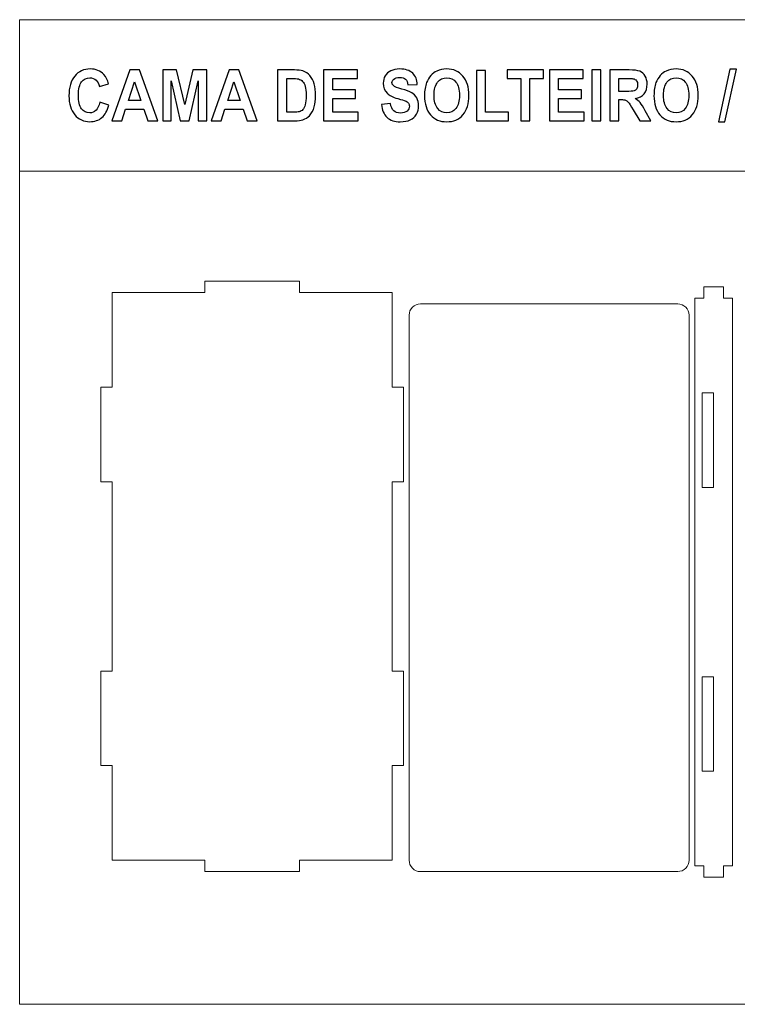
# Model space of a CAD drawing. Units: inches. Extents: x -37.5 to 37.5, y -20.9 to 20.9.
# Drawn here: x -37.5 to -30, y -3.9 to 6.4 of the extents above; entities that cross this region are included whole.
import ezdxf

# ---------------------------------------------------------------- set-up
doc = ezdxf.new("R2010")
doc.units = ezdxf.units.IN
doc.header["$MEASUREMENT"] = 0
doc.layers.add('Camada 1', color=7, linetype='Continuous')

msp = doc.modelspace()

# ---------------------------------------------------------------- linework, layer by layer
at = {"layer": 'Camada 1', "color": 253, "lineweight": 20}
for points in [[(-37.518, 4.796), (-25.318, 4.796), (-25.318, 6.371), (-37.518, 6.371), (-37.518, 4.796)], [(-37.518, -3.871), (-25.318, -3.871), (-25.318, 4.796), (-37.518, 4.796), (-37.518, -3.871)]]:
    msp.add_lwpolyline(points, close=True, dxfattribs=at)
at = {"layer": 'Camada 1', "color": 187}
for points, knots in [([(-36.684, 5.514), (-36.684, 5.514), (-36.591, 5.482), (-36.591, 5.482), (-36.591, 5.482), (-36.605, 5.424), (-36.629, 5.38), (-36.662, 5.352), (-36.662, 5.352), (-36.695, 5.324), (-36.737, 5.31), (-36.788, 5.31), (-36.788, 5.31), (-36.851, 5.31), (-36.903, 5.334), (-36.944, 5.382), (-36.944, 5.382), (-36.985, 5.43), (-37.005, 5.496), (-37.005, 5.579), (-37.005, 5.579), (-37.005, 5.667), (-36.985, 5.736), (-36.944, 5.785), (-36.944, 5.785), (-36.903, 5.833), (-36.849, 5.858), (-36.782, 5.858), (-36.782, 5.858), (-36.724, 5.858), (-36.677, 5.839), (-36.641, 5.8), (-36.641, 5.8), (-36.619, 5.778), (-36.603, 5.745), (-36.592, 5.702), (-36.592, 5.702), (-36.592, 5.702), (-36.687, 5.677), (-36.687, 5.677), (-36.687, 5.677), (-36.693, 5.705), (-36.704, 5.726), (-36.722, 5.742), (-36.722, 5.742), (-36.74, 5.758), (-36.762, 5.766), (-36.787, 5.766), (-36.787, 5.766), (-36.823, 5.766), (-36.851, 5.752), (-36.873, 5.724), (-36.873, 5.724), (-36.895, 5.696), (-36.906, 5.65), (-36.906, 5.587), (-36.906, 5.587), (-36.906, 5.52), (-36.895, 5.472), (-36.874, 5.444), (-36.874, 5.444), (-36.852, 5.416), (-36.824, 5.401), (-36.789, 5.401), (-36.789, 5.401), (-36.764, 5.401), (-36.742, 5.41), (-36.723, 5.428), (-36.723, 5.428), (-36.705, 5.447), (-36.692, 5.475), (-36.684, 5.514)], [0, 0, 0, 0, 0.052632, 0.052632, 0.052632, 0.052632, 0.105263, 0.105263, 0.105263, 0.105263, 0.157895, 0.157895, 0.157895, 0.157895, 0.210526, 0.210526, 0.210526, 0.210526, 0.263158, 0.263158, 0.263158, 0.263158, 0.315789, 0.315789, 0.315789, 0.315789, 0.368421, 0.368421, 0.368421, 0.368421, 0.421053, 0.421053, 0.421053, 0.421053, 0.473684, 0.473684, 0.473684, 0.473684, 0.526316, 0.526316, 0.526316, 0.526316, 0.578947, 0.578947, 0.578947, 0.578947, 0.631579, 0.631579, 0.631579, 0.631579, 0.684211, 0.684211, 0.684211, 0.684211, 0.736842, 0.736842, 0.736842, 0.736842, 0.789474, 0.789474, 0.789474, 0.789474, 0.842105, 0.842105, 0.842105, 0.842105, 0.894737, 0.894737, 0.894737, 0.894737, 1, 1, 1, 1]), ([(-36.079, 5.319), (-36.079, 5.319), (-36.183, 5.319), (-36.183, 5.319), (-36.183, 5.319), (-36.183, 5.319), (-36.224, 5.439), (-36.224, 5.439), (-36.224, 5.439), (-36.224, 5.439), (-36.415, 5.439), (-36.415, 5.439), (-36.415, 5.439), (-36.415, 5.439), (-36.455, 5.319), (-36.455, 5.319), (-36.455, 5.319), (-36.455, 5.319), (-36.557, 5.319), (-36.557, 5.319), (-36.557, 5.319), (-36.557, 5.319), (-36.372, 5.848), (-36.372, 5.848), (-36.372, 5.848), (-36.372, 5.848), (-36.27, 5.848), (-36.27, 5.848), (-36.27, 5.848), (-36.27, 5.848), (-36.079, 5.319), (-36.079, 5.319)], [0, 0, 0, 0, 0.111111, 0.111111, 0.111111, 0.111111, 0.222222, 0.222222, 0.222222, 0.222222, 0.333333, 0.333333, 0.333333, 0.333333, 0.444444, 0.444444, 0.444444, 0.444444, 0.555556, 0.555556, 0.555556, 0.555556, 0.666667, 0.666667, 0.666667, 0.666667, 0.777778, 0.777778, 0.777778, 0.777778, 1, 1, 1, 1]), ([(-36.029, 5.319), (-36.029, 5.319), (-36.029, 5.848), (-36.029, 5.848), (-36.029, 5.848), (-36.029, 5.848), (-35.885, 5.848), (-35.885, 5.848), (-35.885, 5.848), (-35.885, 5.848), (-35.8, 5.487), (-35.8, 5.487), (-35.8, 5.487), (-35.8, 5.487), (-35.716, 5.848), (-35.716, 5.848), (-35.716, 5.848), (-35.716, 5.848), (-35.571, 5.848), (-35.571, 5.848), (-35.571, 5.848), (-35.571, 5.848), (-35.571, 5.319), (-35.571, 5.319), (-35.571, 5.319), (-35.571, 5.319), (-35.66, 5.319), (-35.66, 5.319), (-35.66, 5.319), (-35.66, 5.319), (-35.66, 5.735), (-35.66, 5.735), (-35.66, 5.735), (-35.66, 5.735), (-35.754, 5.319), (-35.754, 5.319), (-35.754, 5.319), (-35.754, 5.319), (-35.847, 5.319), (-35.847, 5.319), (-35.847, 5.319), (-35.847, 5.319), (-35.94, 5.735), (-35.94, 5.735), (-35.94, 5.735), (-35.94, 5.735), (-35.94, 5.319), (-35.94, 5.319), (-35.94, 5.319), (-35.94, 5.319), (-36.029, 5.319), (-36.029, 5.319)], [0, 0, 0, 0, 0.071429, 0.071429, 0.071429, 0.071429, 0.142857, 0.142857, 0.142857, 0.142857, 0.214286, 0.214286, 0.214286, 0.214286, 0.285714, 0.285714, 0.285714, 0.285714, 0.357143, 0.357143, 0.357143, 0.357143, 0.428571, 0.428571, 0.428571, 0.428571, 0.5, 0.5, 0.5, 0.5, 0.571429, 0.571429, 0.571429, 0.571429, 0.642857, 0.642857, 0.642857, 0.642857, 0.714286, 0.714286, 0.714286, 0.714286, 0.785714, 0.785714, 0.785714, 0.785714, 0.857143, 0.857143, 0.857143, 0.857143, 1, 1, 1, 1]), ([(-35.046, 5.319), (-35.046, 5.319), (-35.15, 5.319), (-35.15, 5.319), (-35.15, 5.319), (-35.15, 5.319), (-35.191, 5.439), (-35.191, 5.439), (-35.191, 5.439), (-35.191, 5.439), (-35.382, 5.439), (-35.382, 5.439), (-35.382, 5.439), (-35.382, 5.439), (-35.421, 5.319), (-35.421, 5.319), (-35.421, 5.319), (-35.421, 5.319), (-35.523, 5.319), (-35.523, 5.319), (-35.523, 5.319), (-35.523, 5.319), (-35.338, 5.848), (-35.338, 5.848), (-35.338, 5.848), (-35.338, 5.848), (-35.237, 5.848), (-35.237, 5.848), (-35.237, 5.848), (-35.237, 5.848), (-35.046, 5.319), (-35.046, 5.319)], [0, 0, 0, 0, 0.111111, 0.111111, 0.111111, 0.111111, 0.222222, 0.222222, 0.222222, 0.222222, 0.333333, 0.333333, 0.333333, 0.333333, 0.444444, 0.444444, 0.444444, 0.444444, 0.555556, 0.555556, 0.555556, 0.555556, 0.666667, 0.666667, 0.666667, 0.666667, 0.777778, 0.777778, 0.777778, 0.777778, 1, 1, 1, 1]), ([(-34.835, 5.848), (-34.835, 5.848), (-34.659, 5.848), (-34.659, 5.848), (-34.659, 5.848), (-34.62, 5.848), (-34.59, 5.845), (-34.569, 5.838), (-34.569, 5.838), (-34.541, 5.829), (-34.517, 5.813), (-34.498, 5.789), (-34.498, 5.789), (-34.478, 5.766), (-34.463, 5.737), (-34.452, 5.703), (-34.452, 5.703), (-34.442, 5.67), (-34.437, 5.628), (-34.437, 5.578), (-34.437, 5.578), (-34.437, 5.535), (-34.442, 5.497), (-34.451, 5.466), (-34.451, 5.466), (-34.463, 5.427), (-34.48, 5.396), (-34.502, 5.372), (-34.502, 5.372), (-34.519, 5.354), (-34.541, 5.34), (-34.569, 5.33), (-34.569, 5.33), (-34.591, 5.322), (-34.619, 5.319), (-34.654, 5.319), (-34.654, 5.319), (-34.654, 5.319), (-34.835, 5.319), (-34.835, 5.319), (-34.835, 5.319), (-34.835, 5.319), (-34.835, 5.848), (-34.835, 5.848)], [0, 0, 0, 0, 0.083333, 0.083333, 0.083333, 0.083333, 0.166667, 0.166667, 0.166667, 0.166667, 0.25, 0.25, 0.25, 0.25, 0.333333, 0.333333, 0.333333, 0.333333, 0.416667, 0.416667, 0.416667, 0.416667, 0.5, 0.5, 0.5, 0.5, 0.583333, 0.583333, 0.583333, 0.583333, 0.666667, 0.666667, 0.666667, 0.666667, 0.75, 0.75, 0.75, 0.75, 0.833333, 0.833333, 0.833333, 0.833333, 1, 1, 1, 1]), ([(-34.355, 5.319), (-34.355, 5.319), (-34.355, 5.848), (-34.355, 5.848), (-34.355, 5.848), (-34.355, 5.848), (-34.003, 5.848), (-34.003, 5.848), (-34.003, 5.848), (-34.003, 5.848), (-34.003, 5.759), (-34.003, 5.759), (-34.003, 5.759), (-34.003, 5.759), (-34.258, 5.759), (-34.258, 5.759), (-34.258, 5.759), (-34.258, 5.759), (-34.258, 5.641), (-34.258, 5.641), (-34.258, 5.641), (-34.258, 5.641), (-34.021, 5.641), (-34.021, 5.641), (-34.021, 5.641), (-34.021, 5.641), (-34.021, 5.552), (-34.021, 5.552), (-34.021, 5.552), (-34.021, 5.552), (-34.258, 5.552), (-34.258, 5.552), (-34.258, 5.552), (-34.258, 5.552), (-34.258, 5.408), (-34.258, 5.408), (-34.258, 5.408), (-34.258, 5.408), (-33.993, 5.408), (-33.993, 5.408), (-33.993, 5.408), (-33.993, 5.408), (-33.993, 5.319), (-33.993, 5.319), (-33.993, 5.319), (-33.993, 5.319), (-34.355, 5.319), (-34.355, 5.319)], [0, 0, 0, 0, 0.076923, 0.076923, 0.076923, 0.076923, 0.153846, 0.153846, 0.153846, 0.153846, 0.230769, 0.230769, 0.230769, 0.230769, 0.307692, 0.307692, 0.307692, 0.307692, 0.384615, 0.384615, 0.384615, 0.384615, 0.461538, 0.461538, 0.461538, 0.461538, 0.538462, 0.538462, 0.538462, 0.538462, 0.615385, 0.615385, 0.615385, 0.615385, 0.692308, 0.692308, 0.692308, 0.692308, 0.769231, 0.769231, 0.769231, 0.769231, 0.846154, 0.846154, 0.846154, 0.846154, 1, 1, 1, 1]), ([(-33.752, 5.49), (-33.752, 5.49), (-33.658, 5.5), (-33.658, 5.5), (-33.658, 5.5), (-33.653, 5.466), (-33.642, 5.44), (-33.624, 5.424), (-33.624, 5.424), (-33.607, 5.407), (-33.584, 5.399), (-33.555, 5.399), (-33.555, 5.399), (-33.524, 5.399), (-33.501, 5.406), (-33.485, 5.421), (-33.485, 5.421), (-33.47, 5.436), (-33.462, 5.453), (-33.462, 5.472), (-33.462, 5.472), (-33.462, 5.485), (-33.465, 5.495), (-33.472, 5.504), (-33.472, 5.504), (-33.478, 5.513), (-33.49, 5.52), (-33.506, 5.527), (-33.506, 5.527), (-33.517, 5.531), (-33.543, 5.539), (-33.583, 5.55), (-33.583, 5.55), (-33.634, 5.564), (-33.67, 5.582), (-33.691, 5.603), (-33.691, 5.603), (-33.72, 5.632), (-33.734, 5.668), (-33.734, 5.71), (-33.734, 5.71), (-33.734, 5.737), (-33.727, 5.762), (-33.714, 5.786), (-33.714, 5.786), (-33.7, 5.809), (-33.68, 5.827), (-33.654, 5.839), (-33.654, 5.839), (-33.629, 5.852), (-33.598, 5.858), (-33.561, 5.858), (-33.561, 5.858), (-33.502, 5.858), (-33.457, 5.843), (-33.427, 5.814), (-33.427, 5.814), (-33.397, 5.784), (-33.381, 5.745), (-33.379, 5.696), (-33.379, 5.696), (-33.379, 5.696), (-33.476, 5.692), (-33.476, 5.692), (-33.476, 5.692), (-33.48, 5.719), (-33.489, 5.739), (-33.502, 5.751), (-33.502, 5.751), (-33.515, 5.763), (-33.536, 5.769), (-33.562, 5.769), (-33.562, 5.769), (-33.59, 5.769), (-33.612, 5.763), (-33.627, 5.75), (-33.627, 5.75), (-33.637, 5.742), (-33.643, 5.731), (-33.643, 5.717), (-33.643, 5.717), (-33.643, 5.704), (-33.638, 5.693), (-33.628, 5.685), (-33.628, 5.685), (-33.616, 5.673), (-33.587, 5.661), (-33.54, 5.649), (-33.54, 5.649), (-33.494, 5.637), (-33.459, 5.624), (-33.437, 5.611), (-33.437, 5.611), (-33.414, 5.598), (-33.397, 5.58), (-33.384, 5.557), (-33.384, 5.557), (-33.372, 5.534), (-33.365, 5.506), (-33.365, 5.473), (-33.365, 5.473), (-33.365, 5.442), (-33.373, 5.414), (-33.388, 5.387), (-33.388, 5.387), (-33.403, 5.361), (-33.425, 5.341), (-33.452, 5.328), (-33.452, 5.328), (-33.48, 5.315), (-33.515, 5.309), (-33.556, 5.309), (-33.556, 5.309), (-33.616, 5.309), (-33.662, 5.324), (-33.694, 5.355), (-33.694, 5.355), (-33.727, 5.386), (-33.746, 5.431), (-33.752, 5.49)], [0, 0, 0, 0, 0.032258, 0.032258, 0.032258, 0.032258, 0.064516, 0.064516, 0.064516, 0.064516, 0.096774, 0.096774, 0.096774, 0.096774, 0.129032, 0.129032, 0.129032, 0.129032, 0.16129, 0.16129, 0.16129, 0.16129, 0.193548, 0.193548, 0.193548, 0.193548, 0.225806, 0.225806, 0.225806, 0.225806, 0.258065, 0.258065, 0.258065, 0.258065, 0.290323, 0.290323, 0.290323, 0.290323, 0.322581, 0.322581, 0.322581, 0.322581, 0.354839, 0.354839, 0.354839, 0.354839, 0.387097, 0.387097, 0.387097, 0.387097, 0.419355, 0.419355, 0.419355, 0.419355, 0.451613, 0.451613, 0.451613, 0.451613, 0.483871, 0.483871, 0.483871, 0.483871, 0.516129, 0.516129, 0.516129, 0.516129, 0.548387, 0.548387, 0.548387, 0.548387, 0.580645, 0.580645, 0.580645, 0.580645, 0.612903, 0.612903, 0.612903, 0.612903, 0.645161, 0.645161, 0.645161, 0.645161, 0.677419, 0.677419, 0.677419, 0.677419, 0.709677, 0.709677, 0.709677, 0.709677, 0.741935, 0.741935, 0.741935, 0.741935, 0.774194, 0.774194, 0.774194, 0.774194, 0.806452, 0.806452, 0.806452, 0.806452, 0.83871, 0.83871, 0.83871, 0.83871, 0.870968, 0.870968, 0.870968, 0.870968, 0.903226, 0.903226, 0.903226, 0.903226, 0.935484, 0.935484, 0.935484, 0.935484, 1, 1, 1, 1]), ([(-33.304, 5.58), (-33.304, 5.634), (-33.296, 5.68), (-33.282, 5.716), (-33.282, 5.716), (-33.271, 5.743), (-33.256, 5.768), (-33.237, 5.789), (-33.237, 5.789), (-33.219, 5.81), (-33.198, 5.826), (-33.176, 5.837), (-33.176, 5.837), (-33.146, 5.851), (-33.112, 5.858), (-33.073, 5.858), (-33.073, 5.858), (-33.003, 5.858), (-32.947, 5.834), (-32.905, 5.785), (-32.905, 5.785), (-32.863, 5.736), (-32.842, 5.669), (-32.842, 5.583), (-32.842, 5.583), (-32.842, 5.497), (-32.863, 5.43), (-32.904, 5.382), (-32.904, 5.382), (-32.946, 5.333), (-33.002, 5.309), (-33.072, 5.309), (-33.072, 5.309), (-33.143, 5.309), (-33.199, 5.333), (-33.241, 5.381), (-33.241, 5.381), (-33.283, 5.429), (-33.304, 5.496), (-33.304, 5.58)], [0, 0, 0, 0, 0.090909, 0.090909, 0.090909, 0.090909, 0.181818, 0.181818, 0.181818, 0.181818, 0.272727, 0.272727, 0.272727, 0.272727, 0.363636, 0.363636, 0.363636, 0.363636, 0.454545, 0.454545, 0.454545, 0.454545, 0.545455, 0.545455, 0.545455, 0.545455, 0.636364, 0.636364, 0.636364, 0.636364, 0.727273, 0.727273, 0.727273, 0.727273, 0.818182, 0.818182, 0.818182, 0.818182, 1, 1, 1, 1]), ([(-32.764, 5.319), (-32.764, 5.319), (-32.764, 5.844), (-32.764, 5.844), (-32.764, 5.844), (-32.764, 5.844), (-32.668, 5.844), (-32.668, 5.844), (-32.668, 5.844), (-32.668, 5.844), (-32.668, 5.408), (-32.668, 5.408), (-32.668, 5.408), (-32.668, 5.408), (-32.429, 5.408), (-32.429, 5.408), (-32.429, 5.408), (-32.429, 5.408), (-32.429, 5.319), (-32.429, 5.319), (-32.429, 5.319), (-32.429, 5.319), (-32.764, 5.319), (-32.764, 5.319)], [0, 0, 0, 0, 0.142857, 0.142857, 0.142857, 0.142857, 0.285714, 0.285714, 0.285714, 0.285714, 0.428571, 0.428571, 0.428571, 0.428571, 0.571429, 0.571429, 0.571429, 0.571429, 0.714286, 0.714286, 0.714286, 0.714286, 1, 1, 1, 1]), ([(-32.303, 5.319), (-32.303, 5.319), (-32.303, 5.759), (-32.303, 5.759), (-32.303, 5.759), (-32.303, 5.759), (-32.444, 5.759), (-32.444, 5.759), (-32.444, 5.759), (-32.444, 5.759), (-32.444, 5.848), (-32.444, 5.848), (-32.444, 5.848), (-32.444, 5.848), (-32.067, 5.848), (-32.067, 5.848), (-32.067, 5.848), (-32.067, 5.848), (-32.067, 5.759), (-32.067, 5.759), (-32.067, 5.759), (-32.067, 5.759), (-32.207, 5.759), (-32.207, 5.759), (-32.207, 5.759), (-32.207, 5.759), (-32.207, 5.319), (-32.207, 5.319), (-32.207, 5.319), (-32.207, 5.319), (-32.303, 5.319), (-32.303, 5.319)], [0, 0, 0, 0, 0.111111, 0.111111, 0.111111, 0.111111, 0.222222, 0.222222, 0.222222, 0.222222, 0.333333, 0.333333, 0.333333, 0.333333, 0.444444, 0.444444, 0.444444, 0.444444, 0.555556, 0.555556, 0.555556, 0.555556, 0.666667, 0.666667, 0.666667, 0.666667, 0.777778, 0.777778, 0.777778, 0.777778, 1, 1, 1, 1]), ([(-32.004, 5.319), (-32.004, 5.319), (-32.004, 5.848), (-32.004, 5.848), (-32.004, 5.848), (-32.004, 5.848), (-31.652, 5.848), (-31.652, 5.848), (-31.652, 5.848), (-31.652, 5.848), (-31.652, 5.759), (-31.652, 5.759), (-31.652, 5.759), (-31.652, 5.759), (-31.908, 5.759), (-31.908, 5.759), (-31.908, 5.759), (-31.908, 5.759), (-31.908, 5.641), (-31.908, 5.641), (-31.908, 5.641), (-31.908, 5.641), (-31.67, 5.641), (-31.67, 5.641), (-31.67, 5.641), (-31.67, 5.641), (-31.67, 5.552), (-31.67, 5.552), (-31.67, 5.552), (-31.67, 5.552), (-31.908, 5.552), (-31.908, 5.552), (-31.908, 5.552), (-31.908, 5.552), (-31.908, 5.408), (-31.908, 5.408), (-31.908, 5.408), (-31.908, 5.408), (-31.643, 5.408), (-31.643, 5.408), (-31.643, 5.408), (-31.643, 5.408), (-31.643, 5.319), (-31.643, 5.319), (-31.643, 5.319), (-31.643, 5.319), (-32.004, 5.319), (-32.004, 5.319)], [0, 0, 0, 0, 0.076923, 0.076923, 0.076923, 0.076923, 0.153846, 0.153846, 0.153846, 0.153846, 0.230769, 0.230769, 0.230769, 0.230769, 0.307692, 0.307692, 0.307692, 0.307692, 0.384615, 0.384615, 0.384615, 0.384615, 0.461538, 0.461538, 0.461538, 0.461538, 0.538462, 0.538462, 0.538462, 0.538462, 0.615385, 0.615385, 0.615385, 0.615385, 0.692308, 0.692308, 0.692308, 0.692308, 0.769231, 0.769231, 0.769231, 0.769231, 0.846154, 0.846154, 0.846154, 0.846154, 1, 1, 1, 1]), ([(-31.564, 5.319), (-31.564, 5.319), (-31.564, 5.848), (-31.564, 5.848), (-31.564, 5.848), (-31.564, 5.848), (-31.468, 5.848), (-31.468, 5.848), (-31.468, 5.848), (-31.468, 5.848), (-31.468, 5.319), (-31.468, 5.319), (-31.468, 5.319), (-31.468, 5.319), (-31.564, 5.319), (-31.564, 5.319)], [0, 0, 0, 0, 0.2, 0.2, 0.2, 0.2, 0.4, 0.4, 0.4, 0.4, 0.6, 0.6, 0.6, 0.6, 1, 1, 1, 1]), ([(-31.376, 5.319), (-31.376, 5.319), (-31.376, 5.848), (-31.376, 5.848), (-31.376, 5.848), (-31.376, 5.848), (-31.174, 5.848), (-31.174, 5.848), (-31.174, 5.848), (-31.123, 5.848), (-31.086, 5.843), (-31.063, 5.834), (-31.063, 5.834), (-31.04, 5.824), (-31.022, 5.808), (-31.008, 5.783), (-31.008, 5.783), (-30.994, 5.759), (-30.987, 5.731), (-30.987, 5.7), (-30.987, 5.7), (-30.987, 5.66), (-30.997, 5.627), (-31.018, 5.601), (-31.018, 5.601), (-31.039, 5.575), (-31.07, 5.559), (-31.112, 5.552), (-31.112, 5.552), (-31.091, 5.539), (-31.074, 5.524), (-31.061, 5.508), (-31.061, 5.508), (-31.047, 5.492), (-31.029, 5.463), (-31.006, 5.422), (-31.006, 5.422), (-31.006, 5.422), (-30.948, 5.319), (-30.948, 5.319), (-30.948, 5.319), (-30.948, 5.319), (-31.063, 5.319), (-31.063, 5.319), (-31.063, 5.319), (-31.063, 5.319), (-31.132, 5.434), (-31.132, 5.434), (-31.132, 5.434), (-31.157, 5.475), (-31.174, 5.501), (-31.183, 5.512), (-31.183, 5.512), (-31.192, 5.522), (-31.202, 5.53), (-31.212, 5.534), (-31.212, 5.534), (-31.222, 5.538), (-31.238, 5.54), (-31.26, 5.54), (-31.26, 5.54), (-31.26, 5.54), (-31.28, 5.54), (-31.28, 5.54), (-31.28, 5.54), (-31.28, 5.54), (-31.28, 5.319), (-31.28, 5.319), (-31.28, 5.319), (-31.28, 5.319), (-31.376, 5.319), (-31.376, 5.319)], [0, 0, 0, 0, 0.052632, 0.052632, 0.052632, 0.052632, 0.105263, 0.105263, 0.105263, 0.105263, 0.157895, 0.157895, 0.157895, 0.157895, 0.210526, 0.210526, 0.210526, 0.210526, 0.263158, 0.263158, 0.263158, 0.263158, 0.315789, 0.315789, 0.315789, 0.315789, 0.368421, 0.368421, 0.368421, 0.368421, 0.421053, 0.421053, 0.421053, 0.421053, 0.473684, 0.473684, 0.473684, 0.473684, 0.526316, 0.526316, 0.526316, 0.526316, 0.578947, 0.578947, 0.578947, 0.578947, 0.631579, 0.631579, 0.631579, 0.631579, 0.684211, 0.684211, 0.684211, 0.684211, 0.736842, 0.736842, 0.736842, 0.736842, 0.789474, 0.789474, 0.789474, 0.789474, 0.842105, 0.842105, 0.842105, 0.842105, 0.894737, 0.894737, 0.894737, 0.894737, 1, 1, 1, 1]), ([(-30.916, 5.58), (-30.916, 5.634), (-30.909, 5.68), (-30.895, 5.716), (-30.895, 5.716), (-30.884, 5.743), (-30.869, 5.768), (-30.85, 5.789), (-30.85, 5.789), (-30.832, 5.81), (-30.811, 5.826), (-30.789, 5.837), (-30.789, 5.837), (-30.759, 5.851), (-30.725, 5.858), (-30.686, 5.858), (-30.686, 5.858), (-30.616, 5.858), (-30.56, 5.834), (-30.518, 5.785), (-30.518, 5.785), (-30.476, 5.736), (-30.455, 5.669), (-30.455, 5.583), (-30.455, 5.583), (-30.455, 5.497), (-30.475, 5.43), (-30.517, 5.382), (-30.517, 5.382), (-30.559, 5.333), (-30.615, 5.309), (-30.685, 5.309), (-30.685, 5.309), (-30.756, 5.309), (-30.812, 5.333), (-30.854, 5.381), (-30.854, 5.381), (-30.895, 5.429), (-30.916, 5.496), (-30.916, 5.58)], [0, 0, 0, 0, 0.090909, 0.090909, 0.090909, 0.090909, 0.181818, 0.181818, 0.181818, 0.181818, 0.272727, 0.272727, 0.272727, 0.272727, 0.363636, 0.363636, 0.363636, 0.363636, 0.454545, 0.454545, 0.454545, 0.454545, 0.545455, 0.545455, 0.545455, 0.545455, 0.636364, 0.636364, 0.636364, 0.636364, 0.727273, 0.727273, 0.727273, 0.727273, 0.818182, 0.818182, 0.818182, 0.818182, 1, 1, 1, 1]), ([(-30.245, 5.31), (-30.245, 5.31), (-30.126, 5.857), (-30.126, 5.857), (-30.126, 5.857), (-30.126, 5.857), (-30.058, 5.857), (-30.058, 5.857), (-30.058, 5.857), (-30.058, 5.857), (-30.177, 5.31), (-30.177, 5.31), (-30.177, 5.31), (-30.177, 5.31), (-30.245, 5.31), (-30.245, 5.31)], [0, 0, 0, 0, 0.2, 0.2, 0.2, 0.2, 0.4, 0.4, 0.4, 0.4, 0.6, 0.6, 0.6, 0.6, 1, 1, 1, 1]), ([(-34.738, 5.759), (-34.738, 5.759), (-34.738, 5.408), (-34.738, 5.408), (-34.738, 5.408), (-34.738, 5.408), (-34.667, 5.408), (-34.667, 5.408), (-34.667, 5.408), (-34.64, 5.408), (-34.621, 5.41), (-34.609, 5.413), (-34.609, 5.413), (-34.593, 5.417), (-34.581, 5.425), (-34.57, 5.435), (-34.57, 5.435), (-34.56, 5.446), (-34.552, 5.463), (-34.545, 5.486), (-34.545, 5.486), (-34.539, 5.51), (-34.536, 5.542), (-34.536, 5.583), (-34.536, 5.583), (-34.536, 5.624), (-34.539, 5.655), (-34.545, 5.677), (-34.545, 5.677), (-34.552, 5.699), (-34.561, 5.716), (-34.573, 5.729), (-34.573, 5.729), (-34.584, 5.741), (-34.599, 5.749), (-34.617, 5.754), (-34.617, 5.754), (-34.63, 5.757), (-34.656, 5.759), (-34.695, 5.759), (-34.695, 5.759), (-34.695, 5.759), (-34.738, 5.759), (-34.738, 5.759)], [0, 0, 0, 0, 0.083333, 0.083333, 0.083333, 0.083333, 0.166667, 0.166667, 0.166667, 0.166667, 0.25, 0.25, 0.25, 0.25, 0.333333, 0.333333, 0.333333, 0.333333, 0.416667, 0.416667, 0.416667, 0.416667, 0.5, 0.5, 0.5, 0.5, 0.583333, 0.583333, 0.583333, 0.583333, 0.666667, 0.666667, 0.666667, 0.666667, 0.75, 0.75, 0.75, 0.75, 0.833333, 0.833333, 0.833333, 0.833333, 1, 1, 1, 1]), ([(-33.205, 5.584), (-33.205, 5.524), (-33.192, 5.478), (-33.167, 5.447), (-33.167, 5.447), (-33.142, 5.416), (-33.111, 5.401), (-33.072, 5.401), (-33.072, 5.401), (-33.034, 5.401), (-33.002, 5.416), (-32.978, 5.447), (-32.978, 5.447), (-32.953, 5.478), (-32.941, 5.524), (-32.941, 5.585), (-32.941, 5.585), (-32.941, 5.646), (-32.953, 5.691), (-32.977, 5.721), (-32.977, 5.721), (-33.001, 5.751), (-33.032, 5.766), (-33.072, 5.766), (-33.072, 5.766), (-33.112, 5.766), (-33.144, 5.751), (-33.168, 5.721), (-33.168, 5.721), (-33.192, 5.69), (-33.205, 5.645), (-33.205, 5.584)], [0, 0, 0, 0, 0.111111, 0.111111, 0.111111, 0.111111, 0.222222, 0.222222, 0.222222, 0.222222, 0.333333, 0.333333, 0.333333, 0.333333, 0.444444, 0.444444, 0.444444, 0.444444, 0.555556, 0.555556, 0.555556, 0.555556, 0.666667, 0.666667, 0.666667, 0.666667, 0.777778, 0.777778, 0.777778, 0.777778, 1, 1, 1, 1]), ([(-31.28, 5.624), (-31.28, 5.624), (-31.209, 5.624), (-31.209, 5.624), (-31.209, 5.624), (-31.163, 5.624), (-31.134, 5.626), (-31.123, 5.631), (-31.123, 5.631), (-31.111, 5.635), (-31.102, 5.642), (-31.096, 5.653), (-31.096, 5.653), (-31.089, 5.664), (-31.086, 5.677), (-31.086, 5.693), (-31.086, 5.693), (-31.086, 5.711), (-31.09, 5.725), (-31.099, 5.736), (-31.099, 5.736), (-31.107, 5.747), (-31.119, 5.754), (-31.135, 5.757), (-31.135, 5.757), (-31.143, 5.758), (-31.166, 5.759), (-31.205, 5.759), (-31.205, 5.759), (-31.205, 5.759), (-31.28, 5.759), (-31.28, 5.759), (-31.28, 5.759), (-31.28, 5.759), (-31.28, 5.624), (-31.28, 5.624)], [0, 0, 0, 0, 0.1, 0.1, 0.1, 0.1, 0.2, 0.2, 0.2, 0.2, 0.3, 0.3, 0.3, 0.3, 0.4, 0.4, 0.4, 0.4, 0.5, 0.5, 0.5, 0.5, 0.6, 0.6, 0.6, 0.6, 0.7, 0.7, 0.7, 0.7, 0.8, 0.8, 0.8, 0.8, 1, 1, 1, 1]), ([(-30.817, 5.584), (-30.817, 5.524), (-30.805, 5.478), (-30.78, 5.447), (-30.78, 5.447), (-30.755, 5.416), (-30.723, 5.401), (-30.685, 5.401), (-30.685, 5.401), (-30.647, 5.401), (-30.615, 5.416), (-30.59, 5.447), (-30.59, 5.447), (-30.566, 5.478), (-30.554, 5.524), (-30.554, 5.585), (-30.554, 5.585), (-30.554, 5.646), (-30.565, 5.691), (-30.59, 5.721), (-30.59, 5.721), (-30.613, 5.751), (-30.645, 5.766), (-30.685, 5.766), (-30.685, 5.766), (-30.725, 5.766), (-30.757, 5.751), (-30.781, 5.721), (-30.781, 5.721), (-30.805, 5.69), (-30.817, 5.645), (-30.817, 5.584)], [0, 0, 0, 0, 0.111111, 0.111111, 0.111111, 0.111111, 0.222222, 0.222222, 0.222222, 0.222222, 0.333333, 0.333333, 0.333333, 0.333333, 0.444444, 0.444444, 0.444444, 0.444444, 0.555556, 0.555556, 0.555556, 0.555556, 0.666667, 0.666667, 0.666667, 0.666667, 0.777778, 0.777778, 0.777778, 0.777778, 1, 1, 1, 1]), ([(-36.255, 5.529), (-36.255, 5.529), (-36.322, 5.725), (-36.322, 5.725), (-36.322, 5.725), (-36.322, 5.725), (-36.386, 5.529), (-36.386, 5.529), (-36.386, 5.529), (-36.386, 5.529), (-36.255, 5.529), (-36.255, 5.529)], [0, 0, 0, 0, 0.25, 0.25, 0.25, 0.25, 0.5, 0.5, 0.5, 0.5, 1, 1, 1, 1]), ([(-35.222, 5.529), (-35.222, 5.529), (-35.288, 5.725), (-35.288, 5.725), (-35.288, 5.725), (-35.288, 5.725), (-35.352, 5.529), (-35.352, 5.529), (-35.352, 5.529), (-35.352, 5.529), (-35.222, 5.529), (-35.222, 5.529)], [0, 0, 0, 0, 0.25, 0.25, 0.25, 0.25, 0.5, 0.5, 0.5, 0.5, 1, 1, 1, 1])]:
    msp.add_open_spline(points, degree=3, knots=knots, dxfattribs=at)
at = {"layer": 'Camada 1', "color": 250, "lineweight": 20}
for points, knots in [([(-36.555, 1.565), (-36.555, 1.565), (-36.555, -0.404), (-36.555, -0.404), (-36.555, -0.404), (-36.555, -0.404), (-36.673, -0.404), (-36.673, -0.404), (-36.673, -0.404), (-36.673, -0.404), (-36.673, -1.388), (-36.673, -1.388), (-36.673, -1.388), (-36.673, -1.388), (-36.555, -1.388), (-36.555, -1.388), (-36.555, -1.388), (-36.555, -1.388), (-36.555, -2.372), (-36.555, -2.372), (-36.555, -2.372), (-36.555, -2.372), (-35.59, -2.372), (-35.59, -2.372), (-35.59, -2.372), (-35.59, -2.372), (-35.59, -2.49), (-35.59, -2.49), (-35.59, -2.49), (-35.59, -2.49), (-34.606, -2.49), (-34.606, -2.49), (-34.606, -2.49), (-34.606, -2.49), (-34.606, -2.372), (-34.606, -2.372), (-34.606, -2.372), (-34.606, -2.372), (-33.641, -2.372), (-33.641, -2.372), (-33.641, -2.372), (-33.641, -2.372), (-33.641, -1.388), (-33.641, -1.388), (-33.641, -1.388), (-33.641, -1.388), (-33.523, -1.388), (-33.523, -1.388), (-33.523, -1.388), (-33.523, -1.388), (-33.523, -0.404), (-33.523, -0.404), (-33.523, -0.404), (-33.523, -0.404), (-33.641, -0.404), (-33.641, -0.404), (-33.641, -0.404), (-33.641, -0.404), (-33.641, 1.565), (-33.641, 1.565), (-33.641, 1.565), (-33.641, 1.565), (-33.523, 1.565), (-33.523, 1.565), (-33.523, 1.565), (-33.523, 1.565), (-33.523, 2.549), (-33.523, 2.549), (-33.523, 2.549), (-33.523, 2.549), (-33.641, 2.549), (-33.641, 2.549), (-33.641, 2.549), (-33.641, 2.549), (-33.641, 3.533), (-33.641, 3.533), (-33.641, 3.533), (-33.641, 3.533), (-34.606, 3.533), (-34.606, 3.533), (-34.606, 3.533), (-34.606, 3.533), (-34.606, 3.652), (-34.606, 3.652), (-34.606, 3.652), (-34.606, 3.652), (-35.59, 3.652), (-35.59, 3.652), (-35.59, 3.652), (-35.59, 3.652), (-35.59, 3.533), (-35.59, 3.533), (-35.59, 3.533), (-35.59, 3.533), (-36.555, 3.533), (-36.555, 3.533), (-36.555, 3.533), (-36.555, 3.533), (-36.555, 2.549), (-36.555, 2.549), (-36.555, 2.549), (-36.555, 2.549), (-36.673, 2.549), (-36.673, 2.549), (-36.673, 2.549), (-36.673, 2.549), (-36.673, 1.565), (-36.673, 1.565), (-36.673, 1.565), (-36.673, 1.565), (-36.555, 1.565), (-36.555, 1.565)], [0, 0, 0, 0, 0.034483, 0.034483, 0.034483, 0.034483, 0.068966, 0.068966, 0.068966, 0.068966, 0.103448, 0.103448, 0.103448, 0.103448, 0.137931, 0.137931, 0.137931, 0.137931, 0.172414, 0.172414, 0.172414, 0.172414, 0.206897, 0.206897, 0.206897, 0.206897, 0.241379, 0.241379, 0.241379, 0.241379, 0.275862, 0.275862, 0.275862, 0.275862, 0.310345, 0.310345, 0.310345, 0.310345, 0.344828, 0.344828, 0.344828, 0.344828, 0.37931, 0.37931, 0.37931, 0.37931, 0.413793, 0.413793, 0.413793, 0.413793, 0.448276, 0.448276, 0.448276, 0.448276, 0.482759, 0.482759, 0.482759, 0.482759, 0.517241, 0.517241, 0.517241, 0.517241, 0.551724, 0.551724, 0.551724, 0.551724, 0.586207, 0.586207, 0.586207, 0.586207, 0.62069, 0.62069, 0.62069, 0.62069, 0.655172, 0.655172, 0.655172, 0.655172, 0.689655, 0.689655, 0.689655, 0.689655, 0.724138, 0.724138, 0.724138, 0.724138, 0.758621, 0.758621, 0.758621, 0.758621, 0.793103, 0.793103, 0.793103, 0.793103, 0.827586, 0.827586, 0.827586, 0.827586, 0.862069, 0.862069, 0.862069, 0.862069, 0.896552, 0.896552, 0.896552, 0.896552, 0.931034, 0.931034, 0.931034, 0.931034, 1, 1, 1, 1]), ([(-30.193, 3.593), (-30.193, 3.593), (-30.397, 3.593), (-30.397, 3.593), (-30.397, 3.593), (-30.397, 3.593), (-30.397, 3.474), (-30.397, 3.474), (-30.397, 3.474), (-30.397, 3.474), (-30.492, 3.474), (-30.492, 3.474), (-30.492, 3.474), (-30.492, 3.474), (-30.492, -2.431), (-30.492, -2.431), (-30.492, -2.431), (-30.492, -2.431), (-30.397, -2.431), (-30.397, -2.431), (-30.397, -2.431), (-30.397, -2.431), (-30.397, -2.549), (-30.397, -2.549), (-30.397, -2.549), (-30.397, -2.549), (-30.193, -2.549), (-30.193, -2.549), (-30.193, -2.549), (-30.193, -2.549), (-30.193, -2.431), (-30.193, -2.431), (-30.193, -2.431), (-30.193, -2.431), (-30.098, -2.431), (-30.098, -2.431), (-30.098, -2.431), (-30.098, -2.431), (-30.098, 3.474), (-30.098, 3.474), (-30.098, 3.474), (-30.098, 3.474), (-30.193, 3.474), (-30.193, 3.474), (-30.193, 3.474), (-30.193, 3.474), (-30.193, 3.593), (-30.193, 3.593)], [0, 0, 0, 0, 0.076923, 0.076923, 0.076923, 0.076923, 0.153846, 0.153846, 0.153846, 0.153846, 0.230769, 0.230769, 0.230769, 0.230769, 0.307692, 0.307692, 0.307692, 0.307692, 0.384615, 0.384615, 0.384615, 0.384615, 0.461538, 0.461538, 0.461538, 0.461538, 0.538462, 0.538462, 0.538462, 0.538462, 0.615385, 0.615385, 0.615385, 0.615385, 0.692308, 0.692308, 0.692308, 0.692308, 0.769231, 0.769231, 0.769231, 0.769231, 0.846154, 0.846154, 0.846154, 0.846154, 1, 1, 1, 1]), ([(-30.551, 3.297), (-30.551, 3.329), (-30.563, 3.359), (-30.585, 3.381), (-30.585, 3.381), (-30.608, 3.403), (-30.638, 3.415), (-30.669, 3.415), (-30.669, 3.415), (-30.669, 3.415), (-33.346, 3.415), (-33.346, 3.415), (-33.346, 3.415), (-33.377, 3.415), (-33.407, 3.403), (-33.43, 3.381), (-33.43, 3.381), (-33.452, 3.359), (-33.464, 3.329), (-33.464, 3.297), (-33.464, 3.297), (-33.464, 3.297), (-33.464, -2.372), (-33.464, -2.372), (-33.464, -2.372), (-33.464, -2.403), (-33.452, -2.433), (-33.43, -2.456), (-33.43, -2.456), (-33.407, -2.478), (-33.377, -2.49), (-33.346, -2.49), (-33.346, -2.49), (-33.346, -2.49), (-30.669, -2.49), (-30.669, -2.49), (-30.669, -2.49), (-30.604, -2.49), (-30.551, -2.437), (-30.551, -2.372), (-30.551, -2.372), (-30.551, -2.372), (-30.551, 3.297), (-30.551, 3.297)], [0, 0, 0, 0, 0.083333, 0.083333, 0.083333, 0.083333, 0.166667, 0.166667, 0.166667, 0.166667, 0.25, 0.25, 0.25, 0.25, 0.333333, 0.333333, 0.333333, 0.333333, 0.416667, 0.416667, 0.416667, 0.416667, 0.5, 0.5, 0.5, 0.5, 0.583333, 0.583333, 0.583333, 0.583333, 0.666667, 0.666667, 0.666667, 0.666667, 0.75, 0.75, 0.75, 0.75, 0.833333, 0.833333, 0.833333, 0.833333, 1, 1, 1, 1]), ([(-30.413, 2.49), (-30.413, 2.49), (-30.295, 2.49), (-30.295, 2.49), (-30.295, 2.49), (-30.295, 2.49), (-30.295, 1.506), (-30.295, 1.506), (-30.295, 1.506), (-30.295, 1.506), (-30.413, 1.506), (-30.413, 1.506), (-30.413, 1.506), (-30.413, 1.506), (-30.413, 2.49), (-30.413, 2.49)], [0, 0, 0, 0, 0.2, 0.2, 0.2, 0.2, 0.4, 0.4, 0.4, 0.4, 0.6, 0.6, 0.6, 0.6, 1, 1, 1, 1]), ([(-30.413, -0.463), (-30.413, -0.463), (-30.295, -0.463), (-30.295, -0.463), (-30.295, -0.463), (-30.295, -0.463), (-30.295, -1.447), (-30.295, -1.447), (-30.295, -1.447), (-30.295, -1.447), (-30.413, -1.447), (-30.413, -1.447), (-30.413, -1.447), (-30.413, -1.447), (-30.413, -0.463), (-30.413, -0.463)], [0, 0, 0, 0, 0.2, 0.2, 0.2, 0.2, 0.4, 0.4, 0.4, 0.4, 0.6, 0.6, 0.6, 0.6, 1, 1, 1, 1])]:
    msp.add_open_spline(points, degree=3, knots=knots, dxfattribs=at)

doc.saveas('drawing.dxf')
